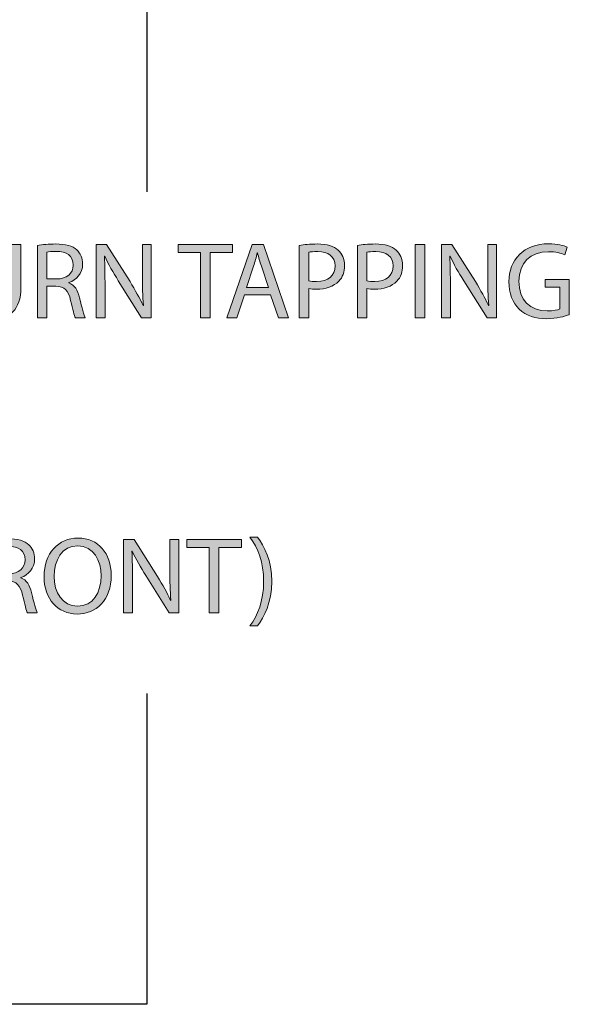
# Model space of a CAD drawing. Units: inches. Extents: x 55 to 250, y 0 to 226.
# Drawn here: x 233 to 250, y 40 to 70 of the extents above; entities that cross this region are included whole.
import ezdxf

# ---------------------------------------------------------------- set-up
doc = ezdxf.new("R2010")
doc.units = ezdxf.units.IN
doc.header["$MEASUREMENT"] = 0
doc.linetypes.add('AI-Linetype-10', pattern=[46.183442, 30.788961, -15.394481])
doc.linetypes.add('AI-Linetype-12', pattern=[46.183442, 30.788961, -15.394481])
doc.layers.add('PLANNING', color=7, linetype='Continuous')
doc.layers.add('STELTXT', color=7, linetype='Continuous')

# ---------------------------------------------------------------- blocks, each defined once
blk = doc.blocks.new('block 35')
at = {"layer": 'STELTXT', "true_color": 0x0079c1}
h = blk.add_hatch(color=144, dxfattribs=at)
h.dxf.hatch_style = 2
edge = h.paths.add_edge_path()
edge.add_spline(control_points=[(231.608, 63.599), (231.608, 63.599), (231.608, 62.261), (231.608, 62.261), (231.608, 61.76), (231.832, 61.546), (232.133, 61.546), (232.464, 61.546), (232.681, 61.767), (232.681, 62.261), (232.681, 62.261), (232.681, 63.599), (232.681, 63.599), (232.681, 63.599), (232.975, 63.599), (232.975, 63.599), (232.975, 63.599), (232.975, 62.281), (232.975, 62.281), (232.975, 61.589), (232.611, 61.309), (232.123, 61.309), (231.662, 61.309), (231.314, 61.569), (231.314, 62.271), (231.314, 62.271), (231.314, 63.599), (231.314, 63.599), (231.314, 63.599), (231.608, 63.599), (231.608, 63.599)], knot_values=[0, 0, 0, 0, 1, 1, 1, 2, 2, 2, 3, 3, 3, 4, 4, 4, 5, 5, 5, 6, 6, 6, 7, 7, 7, 8, 8, 8, 9, 9, 9, 10, 10, 10, 10], degree=3, periodic=1)
h = blk.add_hatch(color=144, dxfattribs=at)
h.dxf.hatch_style = 2
edge = h.paths.add_edge_path()
edge.add_spline(control_points=[(233.481, 63.569), (233.628, 63.595), (233.842, 63.615), (234.039, 63.615), (234.35, 63.615), (234.554, 63.555), (234.691, 63.431), (234.802, 63.331), (234.868, 63.177), (234.868, 63), (234.868, 62.706), (234.681, 62.509), (234.447, 62.429), (234.447, 62.429), (234.447, 62.419), (234.447, 62.419), (234.618, 62.358), (234.721, 62.198), (234.775, 61.964), (234.848, 61.65), (234.902, 61.432), (234.949, 61.345), (234.949, 61.345), (234.648, 61.345), (234.648, 61.345), (234.611, 61.412), (234.561, 61.603), (234.501, 61.884), (234.434, 62.195), (234.31, 62.311), (234.046, 62.321), (234.046, 62.321), (233.772, 62.321), (233.772, 62.321), (233.772, 62.321), (233.772, 61.345), (233.772, 61.345), (233.772, 61.345), (233.481, 61.345), (233.481, 61.345), (233.481, 61.345), (233.481, 63.569), (233.481, 63.569)], knot_values=[0, 0, 0, 0, 1, 1, 1, 2, 2, 2, 3, 3, 3, 4, 4, 4, 5, 5, 5, 6, 6, 6, 7, 7, 7, 8, 8, 8, 9, 9, 9, 10, 10, 10, 11, 11, 11, 12, 12, 12, 13, 13, 13, 14, 14, 14, 14], degree=3, periodic=1)
edge = h.paths.add_edge_path()
edge.add_spline(control_points=[(233.772, 62.542), (233.772, 62.542), (234.069, 62.542), (234.069, 62.542), (234.381, 62.542), (234.578, 62.713), (234.578, 62.97), (234.578, 63.261), (234.367, 63.388), (234.059, 63.388), (233.919, 63.388), (233.822, 63.378), (233.772, 63.365), (233.772, 63.365), (233.772, 62.542), (233.772, 62.542)], knot_values=[0, 0, 0, 0, 1, 1, 1, 2, 2, 2, 3, 3, 3, 4, 4, 4, 5, 5, 5, 5], degree=3, periodic=1)
h = blk.add_hatch(color=144, dxfattribs=at)
h.dxf.hatch_style = 2
edge = h.paths.add_edge_path()
edge.add_spline(control_points=[(235.28, 61.345), (235.28, 61.345), (235.28, 63.599), (235.28, 63.599), (235.28, 63.599), (235.601, 63.599), (235.601, 63.599), (235.601, 63.599), (236.32, 62.459), (236.32, 62.459), (236.484, 62.195), (236.617, 61.957), (236.721, 61.726), (236.721, 61.726), (236.731, 61.73), (236.731, 61.73), (236.704, 62.031), (236.698, 62.305), (236.698, 62.656), (236.698, 62.656), (236.698, 63.599), (236.698, 63.599), (236.698, 63.599), (236.972, 63.599), (236.972, 63.599), (236.972, 63.599), (236.972, 61.345), (236.972, 61.345), (236.972, 61.345), (236.677, 61.345), (236.677, 61.345), (236.677, 61.345), (235.962, 62.489), (235.962, 62.489), (235.805, 62.739), (235.655, 62.997), (235.544, 63.241), (235.544, 63.241), (235.534, 63.237), (235.534, 63.237), (235.551, 62.953), (235.554, 62.682), (235.554, 62.308), (235.554, 62.308), (235.554, 61.345), (235.554, 61.345), (235.554, 61.345), (235.28, 61.345), (235.28, 61.345)], knot_values=[0, 0, 0, 0, 1, 1, 1, 2, 2, 2, 3, 3, 3, 4, 4, 4, 5, 5, 5, 6, 6, 6, 7, 7, 7, 8, 8, 8, 9, 9, 9, 10, 10, 10, 11, 11, 11, 12, 12, 12, 13, 13, 13, 14, 14, 14, 15, 15, 15, 16, 16, 16, 16], degree=3, periodic=1)
h = blk.add_hatch(color=144, dxfattribs=at)
h.dxf.hatch_style = 2
h.paths.add_polyline_path([(238.48, 63.351), (237.795, 63.351), (237.795, 63.599), (239.463, 63.599), (239.463, 63.351), (238.774, 63.351), (238.774, 61.345), (238.48, 61.345)])
h = blk.add_hatch(color=144, dxfattribs=at)
h.dxf.hatch_style = 2
h.paths.add_polyline_path([(239.828, 62.054), (239.594, 61.345), (239.293, 61.345), (240.061, 63.599), (240.409, 63.599), (241.178, 61.345), (240.867, 61.345), (240.626, 62.054)])
edge = h.paths.add_edge_path()
edge.add_spline(control_points=[(240.57, 62.281), (240.57, 62.281), (240.346, 62.93), (240.346, 62.93), (240.296, 63.077), (240.262, 63.211), (240.229, 63.341), (240.229, 63.341), (240.222, 63.341), (240.222, 63.341), (240.189, 63.211), (240.155, 63.07), (240.108, 62.933), (240.108, 62.933), (239.888, 62.281), (239.888, 62.281), (239.888, 62.281), (240.57, 62.281), (240.57, 62.281)], knot_values=[0, 0, 0, 0, 1, 1, 1, 2, 2, 2, 3, 3, 3, 4, 4, 4, 5, 5, 5, 6, 6, 6, 6], degree=3, periodic=1)
h = blk.add_hatch(color=144, dxfattribs=at)
h.dxf.hatch_style = 2
edge = h.paths.add_edge_path()
edge.add_spline(control_points=[(241.51, 63.572), (241.65, 63.595), (241.834, 63.615), (242.068, 63.615), (242.356, 63.615), (242.566, 63.548), (242.7, 63.428), (242.82, 63.321), (242.897, 63.157), (242.897, 62.957), (242.897, 62.753), (242.837, 62.592), (242.724, 62.475), (242.566, 62.311), (242.319, 62.228), (242.035, 62.228), (241.948, 62.228), (241.868, 62.231), (241.801, 62.248), (241.801, 62.248), (241.801, 61.345), (241.801, 61.345), (241.801, 61.345), (241.51, 61.345), (241.51, 61.345), (241.51, 61.345), (241.51, 63.572), (241.51, 63.572)], knot_values=[0, 0, 0, 0, 1, 1, 1, 2, 2, 2, 3, 3, 3, 4, 4, 4, 5, 5, 5, 6, 6, 6, 7, 7, 7, 8, 8, 8, 9, 9, 9, 9], degree=3, periodic=1)
edge = h.paths.add_edge_path()
edge.add_spline(control_points=[(241.801, 62.485), (241.864, 62.469), (241.945, 62.462), (242.041, 62.462), (242.392, 62.462), (242.606, 62.636), (242.606, 62.94), (242.606, 63.241), (242.392, 63.385), (242.075, 63.385), (241.948, 63.385), (241.851, 63.375), (241.801, 63.361), (241.801, 63.361), (241.801, 62.485), (241.801, 62.485)], knot_values=[0, 0, 0, 0, 1, 1, 1, 2, 2, 2, 3, 3, 3, 4, 4, 4, 5, 5, 5, 5], degree=3, periodic=1)
h = blk.add_hatch(color=144, dxfattribs=at)
h.dxf.hatch_style = 2
edge = h.paths.add_edge_path()
edge.add_spline(control_points=[(243.289, 63.572), (243.429, 63.595), (243.613, 63.615), (243.847, 63.615), (244.135, 63.615), (244.345, 63.548), (244.479, 63.428), (244.599, 63.321), (244.676, 63.157), (244.676, 62.957), (244.676, 62.753), (244.616, 62.592), (244.503, 62.475), (244.345, 62.311), (244.098, 62.228), (243.814, 62.228), (243.727, 62.228), (243.647, 62.231), (243.58, 62.248), (243.58, 62.248), (243.58, 61.345), (243.58, 61.345), (243.58, 61.345), (243.289, 61.345), (243.289, 61.345), (243.289, 61.345), (243.289, 63.572), (243.289, 63.572)], knot_values=[0, 0, 0, 0, 1, 1, 1, 2, 2, 2, 3, 3, 3, 4, 4, 4, 5, 5, 5, 6, 6, 6, 7, 7, 7, 8, 8, 8, 9, 9, 9, 9], degree=3, periodic=1)
edge = h.paths.add_edge_path()
edge.add_spline(control_points=[(243.58, 62.485), (243.643, 62.469), (243.724, 62.462), (243.82, 62.462), (244.171, 62.462), (244.385, 62.636), (244.385, 62.94), (244.385, 63.241), (244.171, 63.385), (243.854, 63.385), (243.727, 63.385), (243.63, 63.375), (243.58, 63.361), (243.58, 63.361), (243.58, 62.485), (243.58, 62.485)], knot_values=[0, 0, 0, 0, 1, 1, 1, 2, 2, 2, 3, 3, 3, 4, 4, 4, 5, 5, 5, 5], degree=3, periodic=1)
h = blk.add_hatch(color=144, dxfattribs=at)
h.dxf.hatch_style = 2
h.paths.add_polyline_path([(245.359, 63.599), (245.359, 61.345), (245.065, 61.345), (245.065, 63.599)])
h = blk.add_hatch(color=144, dxfattribs=at)
h.dxf.hatch_style = 2
edge = h.paths.add_edge_path()
edge.add_spline(control_points=[(245.867, 61.345), (245.867, 61.345), (245.867, 63.599), (245.867, 63.599), (245.867, 63.599), (246.188, 63.599), (246.188, 63.599), (246.188, 63.599), (246.907, 62.459), (246.907, 62.459), (247.071, 62.195), (247.205, 61.957), (247.308, 61.726), (247.308, 61.726), (247.318, 61.73), (247.318, 61.73), (247.291, 62.031), (247.285, 62.305), (247.285, 62.656), (247.285, 62.656), (247.285, 63.599), (247.285, 63.599), (247.285, 63.599), (247.559, 63.599), (247.559, 63.599), (247.559, 63.599), (247.559, 61.345), (247.559, 61.345), (247.559, 61.345), (247.264, 61.345), (247.264, 61.345), (247.264, 61.345), (246.549, 62.489), (246.549, 62.489), (246.392, 62.739), (246.242, 62.997), (246.131, 63.241), (246.131, 63.241), (246.121, 63.237), (246.121, 63.237), (246.138, 62.953), (246.141, 62.682), (246.141, 62.308), (246.141, 62.308), (246.141, 61.345), (246.141, 61.345), (246.141, 61.345), (245.867, 61.345), (245.867, 61.345)], knot_values=[0, 0, 0, 0, 1, 1, 1, 2, 2, 2, 3, 3, 3, 4, 4, 4, 5, 5, 5, 6, 6, 6, 7, 7, 7, 8, 8, 8, 9, 9, 9, 10, 10, 10, 11, 11, 11, 12, 12, 12, 13, 13, 13, 14, 14, 14, 15, 15, 15, 16, 16, 16, 16], degree=3, periodic=1)
h = blk.add_hatch(color=144, dxfattribs=at)
h.dxf.hatch_style = 2
edge = h.paths.add_edge_path()
edge.add_spline(control_points=[(249.786, 61.446), (249.655, 61.396), (249.395, 61.322), (249.09, 61.322), (248.749, 61.322), (248.469, 61.409), (248.248, 61.62), (248.054, 61.807), (247.934, 62.107), (247.934, 62.459), (247.934, 63.13), (248.398, 63.622), (249.154, 63.622), (249.415, 63.622), (249.622, 63.565), (249.719, 63.518), (249.719, 63.518), (249.645, 63.281), (249.645, 63.281), (249.525, 63.338), (249.374, 63.378), (249.147, 63.378), (248.599, 63.378), (248.241, 63.037), (248.241, 62.472), (248.241, 61.9), (248.582, 61.563), (249.11, 61.563), (249.301, 61.563), (249.431, 61.589), (249.498, 61.623), (249.498, 61.623), (249.498, 62.295), (249.498, 62.295), (249.498, 62.295), (249.044, 62.295), (249.044, 62.295), (249.044, 62.295), (249.044, 62.529), (249.044, 62.529), (249.044, 62.529), (249.786, 62.529), (249.786, 62.529), (249.786, 62.529), (249.786, 61.446), (249.786, 61.446)], knot_values=[0, 0, 0, 0, 1, 1, 1, 2, 2, 2, 3, 3, 3, 4, 4, 4, 5, 5, 5, 6, 6, 6, 7, 7, 7, 8, 8, 8, 9, 9, 9, 10, 10, 10, 11, 11, 11, 12, 12, 12, 13, 13, 13, 14, 14, 14, 15, 15, 15, 15], degree=3, periodic=1)
at = {"layer": 'STELTXT', "lineweight": 0}
for points in [[(238.48, 63.351), (237.795, 63.351), (237.795, 63.599), (239.463, 63.599), (239.463, 63.351), (238.774, 63.351), (238.774, 61.345), (238.48, 61.345), (238.48, 63.351)], [(239.828, 62.054), (239.594, 61.345), (239.293, 61.345), (240.061, 63.599), (240.409, 63.599), (241.178, 61.345), (240.867, 61.345), (240.626, 62.054), (239.828, 62.054)], [(245.359, 63.599), (245.359, 61.345), (245.065, 61.345), (245.065, 63.599), (245.359, 63.599)]]:
    blk.add_lwpolyline(points, dxfattribs=at)
for points, knots in [([(231.608, 63.599), (231.608, 63.599), (231.608, 62.261), (231.608, 62.261), (231.608, 61.76), (231.832, 61.546), (232.133, 61.546), (232.464, 61.546), (232.681, 61.767), (232.681, 62.261), (232.681, 62.261), (232.681, 63.599), (232.681, 63.599), (232.681, 63.599), (232.975, 63.599), (232.975, 63.599), (232.975, 63.599), (232.975, 62.281), (232.975, 62.281), (232.975, 61.589), (232.611, 61.309), (232.123, 61.309), (231.662, 61.309), (231.314, 61.569), (231.314, 62.271), (231.314, 62.271), (231.314, 63.599), (231.314, 63.599), (231.314, 63.599), (231.608, 63.599), (231.608, 63.599)], [0, 0, 0, 0, 1, 1, 1, 2, 2, 2, 3, 3, 3, 4, 4, 4, 5, 5, 5, 6, 6, 6, 7, 7, 7, 8, 8, 8, 9, 9, 9, 10, 10, 10, 10]), ([(233.481, 63.569), (233.628, 63.595), (233.842, 63.615), (234.039, 63.615), (234.35, 63.615), (234.554, 63.555), (234.691, 63.431), (234.802, 63.331), (234.868, 63.177), (234.868, 63), (234.868, 62.706), (234.681, 62.509), (234.447, 62.429), (234.447, 62.429), (234.447, 62.419), (234.447, 62.419), (234.618, 62.358), (234.721, 62.198), (234.775, 61.964), (234.848, 61.65), (234.902, 61.432), (234.949, 61.345), (234.949, 61.345), (234.648, 61.345), (234.648, 61.345), (234.611, 61.412), (234.561, 61.603), (234.501, 61.884), (234.434, 62.195), (234.31, 62.311), (234.046, 62.321), (234.046, 62.321), (233.772, 62.321), (233.772, 62.321), (233.772, 62.321), (233.772, 61.345), (233.772, 61.345), (233.772, 61.345), (233.481, 61.345), (233.481, 61.345), (233.481, 61.345), (233.481, 63.569), (233.481, 63.569)], [0, 0, 0, 0, 1, 1, 1, 2, 2, 2, 3, 3, 3, 4, 4, 4, 5, 5, 5, 6, 6, 6, 7, 7, 7, 8, 8, 8, 9, 9, 9, 10, 10, 10, 11, 11, 11, 12, 12, 12, 13, 13, 13, 14, 14, 14, 14]), ([(235.28, 61.345), (235.28, 61.345), (235.28, 63.599), (235.28, 63.599), (235.28, 63.599), (235.601, 63.599), (235.601, 63.599), (235.601, 63.599), (236.32, 62.459), (236.32, 62.459), (236.484, 62.195), (236.617, 61.957), (236.721, 61.726), (236.721, 61.726), (236.731, 61.73), (236.731, 61.73), (236.704, 62.031), (236.698, 62.305), (236.698, 62.656), (236.698, 62.656), (236.698, 63.599), (236.698, 63.599), (236.698, 63.599), (236.972, 63.599), (236.972, 63.599), (236.972, 63.599), (236.972, 61.345), (236.972, 61.345), (236.972, 61.345), (236.677, 61.345), (236.677, 61.345), (236.677, 61.345), (235.962, 62.489), (235.962, 62.489), (235.805, 62.739), (235.655, 62.997), (235.544, 63.241), (235.544, 63.241), (235.534, 63.237), (235.534, 63.237), (235.551, 62.953), (235.554, 62.682), (235.554, 62.308), (235.554, 62.308), (235.554, 61.345), (235.554, 61.345), (235.554, 61.345), (235.28, 61.345), (235.28, 61.345)], [0, 0, 0, 0, 1, 1, 1, 2, 2, 2, 3, 3, 3, 4, 4, 4, 5, 5, 5, 6, 6, 6, 7, 7, 7, 8, 8, 8, 9, 9, 9, 10, 10, 10, 11, 11, 11, 12, 12, 12, 13, 13, 13, 14, 14, 14, 15, 15, 15, 16, 16, 16, 16]), ([(241.51, 63.572), (241.65, 63.595), (241.834, 63.615), (242.068, 63.615), (242.356, 63.615), (242.566, 63.548), (242.7, 63.428), (242.82, 63.321), (242.897, 63.157), (242.897, 62.957), (242.897, 62.753), (242.837, 62.592), (242.724, 62.475), (242.566, 62.311), (242.319, 62.228), (242.035, 62.228), (241.948, 62.228), (241.868, 62.231), (241.801, 62.248), (241.801, 62.248), (241.801, 61.345), (241.801, 61.345), (241.801, 61.345), (241.51, 61.345), (241.51, 61.345), (241.51, 61.345), (241.51, 63.572), (241.51, 63.572)], [0, 0, 0, 0, 1, 1, 1, 2, 2, 2, 3, 3, 3, 4, 4, 4, 5, 5, 5, 6, 6, 6, 7, 7, 7, 8, 8, 8, 9, 9, 9, 9]), ([(243.289, 63.572), (243.429, 63.595), (243.613, 63.615), (243.847, 63.615), (244.135, 63.615), (244.345, 63.548), (244.479, 63.428), (244.599, 63.321), (244.676, 63.157), (244.676, 62.957), (244.676, 62.753), (244.616, 62.592), (244.503, 62.475), (244.345, 62.311), (244.098, 62.228), (243.814, 62.228), (243.727, 62.228), (243.647, 62.231), (243.58, 62.248), (243.58, 62.248), (243.58, 61.345), (243.58, 61.345), (243.58, 61.345), (243.289, 61.345), (243.289, 61.345), (243.289, 61.345), (243.289, 63.572), (243.289, 63.572)], [0, 0, 0, 0, 1, 1, 1, 2, 2, 2, 3, 3, 3, 4, 4, 4, 5, 5, 5, 6, 6, 6, 7, 7, 7, 8, 8, 8, 9, 9, 9, 9]), ([(245.867, 61.345), (245.867, 61.345), (245.867, 63.599), (245.867, 63.599), (245.867, 63.599), (246.188, 63.599), (246.188, 63.599), (246.188, 63.599), (246.907, 62.459), (246.907, 62.459), (247.071, 62.195), (247.205, 61.957), (247.308, 61.726), (247.308, 61.726), (247.318, 61.73), (247.318, 61.73), (247.291, 62.031), (247.285, 62.305), (247.285, 62.656), (247.285, 62.656), (247.285, 63.599), (247.285, 63.599), (247.285, 63.599), (247.559, 63.599), (247.559, 63.599), (247.559, 63.599), (247.559, 61.345), (247.559, 61.345), (247.559, 61.345), (247.264, 61.345), (247.264, 61.345), (247.264, 61.345), (246.549, 62.489), (246.549, 62.489), (246.392, 62.739), (246.242, 62.997), (246.131, 63.241), (246.131, 63.241), (246.121, 63.237), (246.121, 63.237), (246.138, 62.953), (246.141, 62.682), (246.141, 62.308), (246.141, 62.308), (246.141, 61.345), (246.141, 61.345), (246.141, 61.345), (245.867, 61.345), (245.867, 61.345)], [0, 0, 0, 0, 1, 1, 1, 2, 2, 2, 3, 3, 3, 4, 4, 4, 5, 5, 5, 6, 6, 6, 7, 7, 7, 8, 8, 8, 9, 9, 9, 10, 10, 10, 11, 11, 11, 12, 12, 12, 13, 13, 13, 14, 14, 14, 15, 15, 15, 16, 16, 16, 16]), ([(249.786, 61.446), (249.655, 61.396), (249.395, 61.322), (249.09, 61.322), (248.749, 61.322), (248.469, 61.409), (248.248, 61.62), (248.054, 61.807), (247.934, 62.107), (247.934, 62.459), (247.934, 63.13), (248.398, 63.622), (249.154, 63.622), (249.415, 63.622), (249.622, 63.565), (249.719, 63.518), (249.719, 63.518), (249.645, 63.281), (249.645, 63.281), (249.525, 63.338), (249.374, 63.378), (249.147, 63.378), (248.599, 63.378), (248.241, 63.037), (248.241, 62.472), (248.241, 61.9), (248.582, 61.563), (249.11, 61.563), (249.301, 61.563), (249.431, 61.589), (249.498, 61.623), (249.498, 61.623), (249.498, 62.295), (249.498, 62.295), (249.498, 62.295), (249.044, 62.295), (249.044, 62.295), (249.044, 62.295), (249.044, 62.529), (249.044, 62.529), (249.044, 62.529), (249.786, 62.529), (249.786, 62.529), (249.786, 62.529), (249.786, 61.446), (249.786, 61.446)], [0, 0, 0, 0, 1, 1, 1, 2, 2, 2, 3, 3, 3, 4, 4, 4, 5, 5, 5, 6, 6, 6, 7, 7, 7, 8, 8, 8, 9, 9, 9, 10, 10, 10, 11, 11, 11, 12, 12, 12, 13, 13, 13, 14, 14, 14, 15, 15, 15, 15]), ([(233.772, 62.542), (233.772, 62.542), (234.069, 62.542), (234.069, 62.542), (234.381, 62.542), (234.578, 62.713), (234.578, 62.97), (234.578, 63.261), (234.367, 63.388), (234.059, 63.388), (233.919, 63.388), (233.822, 63.378), (233.772, 63.365), (233.772, 63.365), (233.772, 62.542), (233.772, 62.542)], [0, 0, 0, 0, 1, 1, 1, 2, 2, 2, 3, 3, 3, 4, 4, 4, 5, 5, 5, 5]), ([(240.57, 62.281), (240.57, 62.281), (240.346, 62.93), (240.346, 62.93), (240.296, 63.077), (240.262, 63.211), (240.229, 63.341), (240.229, 63.341), (240.222, 63.341), (240.222, 63.341), (240.189, 63.211), (240.155, 63.07), (240.108, 62.933), (240.108, 62.933), (239.888, 62.281), (239.888, 62.281), (239.888, 62.281), (240.57, 62.281), (240.57, 62.281)], [0, 0, 0, 0, 1, 1, 1, 2, 2, 2, 3, 3, 3, 4, 4, 4, 5, 5, 5, 6, 6, 6, 6]), ([(241.801, 62.485), (241.864, 62.469), (241.945, 62.462), (242.041, 62.462), (242.392, 62.462), (242.606, 62.636), (242.606, 62.94), (242.606, 63.241), (242.392, 63.385), (242.075, 63.385), (241.948, 63.385), (241.851, 63.375), (241.801, 63.361), (241.801, 63.361), (241.801, 62.485), (241.801, 62.485)], [0, 0, 0, 0, 1, 1, 1, 2, 2, 2, 3, 3, 3, 4, 4, 4, 5, 5, 5, 5]), ([(243.58, 62.485), (243.643, 62.469), (243.724, 62.462), (243.82, 62.462), (244.171, 62.462), (244.385, 62.636), (244.385, 62.94), (244.385, 63.241), (244.171, 63.385), (243.854, 63.385), (243.727, 63.385), (243.63, 63.375), (243.58, 63.361), (243.58, 63.361), (243.58, 62.485), (243.58, 62.485)], [0, 0, 0, 0, 1, 1, 1, 2, 2, 2, 3, 3, 3, 4, 4, 4, 5, 5, 5, 5])]:
    blk.add_open_spline(points, degree=3, knots=knots, dxfattribs=at)
blk = doc.blocks.new('block 34')
at = {"layer": 'STELTXT'}
blk.add_blockref('block 35', (0, 0), dxfattribs=at)
blk = doc.blocks.new('block 48')
at = {"layer": 'STELTXT', "true_color": 0x0079c1}
h = blk.add_hatch(color=144, dxfattribs=at)
h.dxf.hatch_style = 2
edge = h.paths.add_edge_path()
edge.add_spline(control_points=[(232.01, 54.523), (232.157, 54.55), (232.371, 54.57), (232.568, 54.57), (232.879, 54.57), (233.083, 54.51), (233.22, 54.386), (233.33, 54.286), (233.397, 54.132), (233.397, 53.955), (233.397, 53.66), (233.21, 53.463), (232.976, 53.383), (232.976, 53.383), (232.976, 53.373), (232.976, 53.373), (233.146, 53.313), (233.25, 53.152), (233.304, 52.918), (233.377, 52.604), (233.43, 52.387), (233.477, 52.3), (233.477, 52.3), (233.176, 52.3), (233.176, 52.3), (233.14, 52.367), (233.09, 52.557), (233.029, 52.838), (232.963, 53.149), (232.839, 53.266), (232.575, 53.276), (232.575, 53.276), (232.301, 53.276), (232.301, 53.276), (232.301, 53.276), (232.301, 52.3), (232.301, 52.3), (232.301, 52.3), (232.01, 52.3), (232.01, 52.3), (232.01, 52.3), (232.01, 54.523), (232.01, 54.523)], knot_values=[0, 0, 0, 0, 1, 1, 1, 2, 2, 2, 3, 3, 3, 4, 4, 4, 5, 5, 5, 6, 6, 6, 7, 7, 7, 8, 8, 8, 9, 9, 9, 10, 10, 10, 11, 11, 11, 12, 12, 12, 13, 13, 13, 14, 14, 14, 14], degree=3, periodic=1)
edge = h.paths.add_edge_path()
edge.add_spline(control_points=[(232.301, 53.497), (232.301, 53.497), (232.598, 53.497), (232.598, 53.497), (232.909, 53.497), (233.106, 53.667), (233.106, 53.925), (233.106, 54.215), (232.896, 54.343), (232.588, 54.343), (232.448, 54.343), (232.351, 54.333), (232.301, 54.319), (232.301, 54.319), (232.301, 53.497), (232.301, 53.497)], knot_values=[0, 0, 0, 0, 1, 1, 1, 2, 2, 2, 3, 3, 3, 4, 4, 4, 5, 5, 5, 5], degree=3, periodic=1)
h = blk.add_hatch(color=144, dxfattribs=at)
h.dxf.hatch_style = 2
edge = h.paths.add_edge_path()
edge.add_spline(control_points=[(235.744, 53.45), (235.744, 52.678), (235.273, 52.263), (234.698, 52.263), (234.1, 52.263), (233.685, 52.728), (233.685, 53.41), (233.685, 54.125), (234.126, 54.593), (234.728, 54.593), (235.347, 54.593), (235.744, 54.122), (235.744, 53.45)], knot_values=[0, 0, 0, 0, 1, 1, 1, 2, 2, 2, 3, 3, 3, 4, 4, 4, 4], degree=3, periodic=1)
edge = h.paths.add_edge_path()
edge.add_spline(control_points=[(233.993, 53.417), (233.993, 52.932), (234.253, 52.5), (234.715, 52.5), (235.176, 52.5), (235.437, 52.925), (235.437, 53.437), (235.437, 53.888), (235.203, 54.356), (234.718, 54.356), (234.233, 54.356), (233.993, 53.908), (233.993, 53.417)], knot_values=[0, 0, 0, 0, 1, 1, 1, 2, 2, 2, 3, 3, 3, 4, 4, 4, 4], degree=3, periodic=1)
h = blk.add_hatch(color=144, dxfattribs=at)
h.dxf.hatch_style = 2
edge = h.paths.add_edge_path()
edge.add_spline(control_points=[(236.123, 52.3), (236.123, 52.3), (236.123, 54.553), (236.123, 54.553), (236.123, 54.553), (236.444, 54.553), (236.444, 54.553), (236.444, 54.553), (237.162, 53.413), (237.162, 53.413), (237.326, 53.149), (237.46, 52.912), (237.563, 52.681), (237.563, 52.681), (237.574, 52.684), (237.574, 52.684), (237.547, 52.985), (237.54, 53.259), (237.54, 53.611), (237.54, 53.611), (237.54, 54.553), (237.54, 54.553), (237.54, 54.553), (237.814, 54.553), (237.814, 54.553), (237.814, 54.553), (237.814, 52.3), (237.814, 52.3), (237.814, 52.3), (237.52, 52.3), (237.52, 52.3), (237.52, 52.3), (236.805, 53.443), (236.805, 53.443), (236.648, 53.694), (236.497, 53.951), (236.387, 54.195), (236.387, 54.195), (236.377, 54.192), (236.377, 54.192), (236.393, 53.908), (236.397, 53.637), (236.397, 53.263), (236.397, 53.263), (236.397, 52.3), (236.397, 52.3), (236.397, 52.3), (236.123, 52.3), (236.123, 52.3)], knot_values=[0, 0, 0, 0, 1, 1, 1, 2, 2, 2, 3, 3, 3, 4, 4, 4, 5, 5, 5, 6, 6, 6, 7, 7, 7, 8, 8, 8, 9, 9, 9, 10, 10, 10, 11, 11, 11, 12, 12, 12, 13, 13, 13, 14, 14, 14, 15, 15, 15, 16, 16, 16, 16], degree=3, periodic=1)
h = blk.add_hatch(color=144, dxfattribs=at)
h.dxf.hatch_style = 2
h.paths.add_polyline_path([(238.751, 54.306), (238.066, 54.306), (238.066, 54.553), (239.734, 54.553), (239.734, 54.306), (239.045, 54.306), (239.045, 52.3), (238.751, 52.3)])
h = blk.add_hatch(color=144, dxfattribs=at)
h.dxf.hatch_style = 2
edge = h.paths.add_edge_path()
edge.add_spline(control_points=[(239.998, 51.896), (240.232, 52.227), (240.416, 52.658), (240.416, 53.259), (240.416, 53.861), (240.236, 54.286), (239.998, 54.62), (239.998, 54.62), (240.226, 54.62), (240.226, 54.62), (240.436, 54.346), (240.664, 53.915), (240.664, 53.259), (240.66, 52.604), (240.436, 52.176), (240.226, 51.896), (240.226, 51.896), (239.998, 51.896), (239.998, 51.896)], knot_values=[0, 0, 0, 0, 1, 1, 1, 2, 2, 2, 3, 3, 3, 4, 4, 4, 5, 5, 5, 6, 6, 6, 6], degree=3, periodic=1)
at = {"layer": 'STELTXT', "lineweight": 0}
blk.add_lwpolyline([(238.751, 54.306), (238.066, 54.306), (238.066, 54.553), (239.734, 54.553), (239.734, 54.306), (239.045, 54.306), (239.045, 52.3), (238.751, 52.3), (238.751, 54.306)], dxfattribs=at)
for points, knots in [([(232.01, 54.523), (232.157, 54.55), (232.371, 54.57), (232.568, 54.57), (232.879, 54.57), (233.083, 54.51), (233.22, 54.386), (233.33, 54.286), (233.397, 54.132), (233.397, 53.955), (233.397, 53.66), (233.21, 53.463), (232.976, 53.383), (232.976, 53.383), (232.976, 53.373), (232.976, 53.373), (233.146, 53.313), (233.25, 53.152), (233.304, 52.918), (233.377, 52.604), (233.43, 52.387), (233.477, 52.3), (233.477, 52.3), (233.176, 52.3), (233.176, 52.3), (233.14, 52.367), (233.09, 52.557), (233.029, 52.838), (232.963, 53.149), (232.839, 53.266), (232.575, 53.276), (232.575, 53.276), (232.301, 53.276), (232.301, 53.276), (232.301, 53.276), (232.301, 52.3), (232.301, 52.3), (232.301, 52.3), (232.01, 52.3), (232.01, 52.3), (232.01, 52.3), (232.01, 54.523), (232.01, 54.523)], [0, 0, 0, 0, 1, 1, 1, 2, 2, 2, 3, 3, 3, 4, 4, 4, 5, 5, 5, 6, 6, 6, 7, 7, 7, 8, 8, 8, 9, 9, 9, 10, 10, 10, 11, 11, 11, 12, 12, 12, 13, 13, 13, 14, 14, 14, 14]), ([(235.744, 53.45), (235.744, 52.678), (235.273, 52.263), (234.698, 52.263), (234.1, 52.263), (233.685, 52.728), (233.685, 53.41), (233.685, 54.125), (234.126, 54.593), (234.728, 54.593), (235.347, 54.593), (235.744, 54.122), (235.744, 53.45)], [0, 0, 0, 0, 1, 1, 1, 2, 2, 2, 3, 3, 3, 4, 4, 4, 4]), ([(236.123, 52.3), (236.123, 52.3), (236.123, 54.553), (236.123, 54.553), (236.123, 54.553), (236.444, 54.553), (236.444, 54.553), (236.444, 54.553), (237.162, 53.413), (237.162, 53.413), (237.326, 53.149), (237.46, 52.912), (237.563, 52.681), (237.563, 52.681), (237.574, 52.684), (237.574, 52.684), (237.547, 52.985), (237.54, 53.259), (237.54, 53.611), (237.54, 53.611), (237.54, 54.553), (237.54, 54.553), (237.54, 54.553), (237.814, 54.553), (237.814, 54.553), (237.814, 54.553), (237.814, 52.3), (237.814, 52.3), (237.814, 52.3), (237.52, 52.3), (237.52, 52.3), (237.52, 52.3), (236.805, 53.443), (236.805, 53.443), (236.648, 53.694), (236.497, 53.951), (236.387, 54.195), (236.387, 54.195), (236.377, 54.192), (236.377, 54.192), (236.393, 53.908), (236.397, 53.637), (236.397, 53.263), (236.397, 53.263), (236.397, 52.3), (236.397, 52.3), (236.397, 52.3), (236.123, 52.3), (236.123, 52.3)], [0, 0, 0, 0, 1, 1, 1, 2, 2, 2, 3, 3, 3, 4, 4, 4, 5, 5, 5, 6, 6, 6, 7, 7, 7, 8, 8, 8, 9, 9, 9, 10, 10, 10, 11, 11, 11, 12, 12, 12, 13, 13, 13, 14, 14, 14, 15, 15, 15, 16, 16, 16, 16]), ([(239.998, 51.896), (240.232, 52.227), (240.416, 52.658), (240.416, 53.259), (240.416, 53.861), (240.236, 54.286), (239.998, 54.62), (239.998, 54.62), (240.226, 54.62), (240.226, 54.62), (240.436, 54.346), (240.664, 53.915), (240.664, 53.259), (240.66, 52.604), (240.436, 52.176), (240.226, 51.896), (240.226, 51.896), (239.998, 51.896), (239.998, 51.896)], [0, 0, 0, 0, 1, 1, 1, 2, 2, 2, 3, 3, 3, 4, 4, 4, 5, 5, 5, 6, 6, 6, 6]), ([(232.301, 53.497), (232.301, 53.497), (232.598, 53.497), (232.598, 53.497), (232.909, 53.497), (233.106, 53.667), (233.106, 53.925), (233.106, 54.215), (232.896, 54.343), (232.588, 54.343), (232.448, 54.343), (232.351, 54.333), (232.301, 54.319), (232.301, 54.319), (232.301, 53.497), (232.301, 53.497)], [0, 0, 0, 0, 1, 1, 1, 2, 2, 2, 3, 3, 3, 4, 4, 4, 5, 5, 5, 5]), ([(233.993, 53.417), (233.993, 52.932), (234.253, 52.5), (234.715, 52.5), (235.176, 52.5), (235.437, 52.925), (235.437, 53.437), (235.437, 53.888), (235.203, 54.356), (234.718, 54.356), (234.233, 54.356), (233.993, 53.908), (233.993, 53.417)], [0, 0, 0, 0, 1, 1, 1, 2, 2, 2, 3, 3, 3, 4, 4, 4, 4])]:
    blk.add_open_spline(points, degree=3, knots=knots, dxfattribs=at)
blk = doc.blocks.new('block 47')
at = {"layer": 'STELTXT'}
blk.add_blockref('block 48', (0, 0), dxfattribs=at)
blk = doc.blocks.new('block 60')
at = {"layer": 'PLANNING', "color": 93, "linetype": 'AI-Linetype-10', "lineweight": 25, "true_color": 0x54b948}
blk.add_lwpolyline([(236.836, 188.373), (236.836, 40.289)], dxfattribs=at)
blk = doc.blocks.new('block 62')
at = {"layer": 'PLANNING', "color": 93, "linetype": 'AI-Linetype-12', "lineweight": 25, "true_color": 0x54b948}
blk.add_lwpolyline([(236.836, 40.289), (54.921, 40.289)], dxfattribs=at)

msp = doc.modelspace()

# ---------------------------------------------------------------- block references
at = {"layer": 'PLANNING'}
for name in ['block 60', 'block 62']:
    msp.add_blockref(name, (0, 0), dxfattribs=at)
at = {"layer": 'STELTXT'}
for name in ['block 34', 'block 47']:
    msp.add_blockref(name, (0, 0), dxfattribs=at)

doc.saveas('drawing.dxf')
